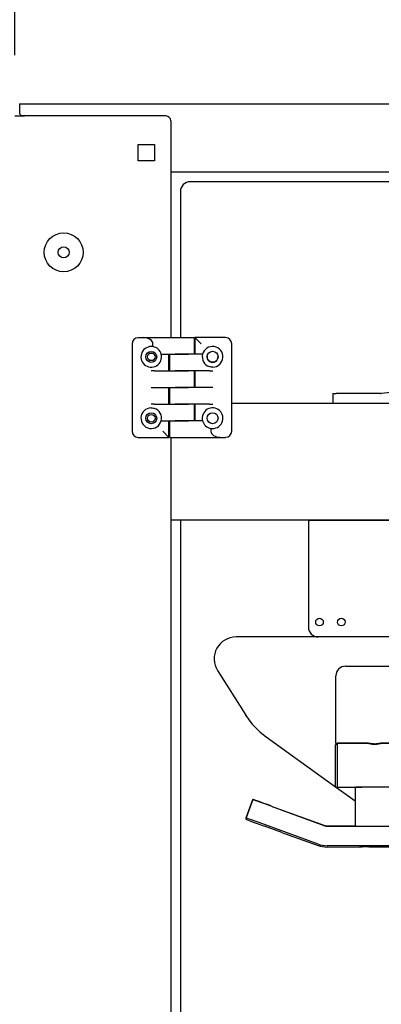
# Model space of a CAD drawing. Units: inches. Extents: x 7 to 902, y -9 to 196.
# Drawn here: x 78 to 87, y 45 to 71 of the extents above; entities that cross this region are included whole.
import ezdxf

# ---------------------------------------------------------------- set-up
doc = ezdxf.new("R2010")
doc.units = ezdxf.units.IN
doc.header["$LTSCALE"] = 0.375
doc.header["$MEASUREMENT"] = 0
doc.layers.add('DIM', color=1, linetype='Continuous')
doc.layers.add('Visible Edges(ANSI)', color=7, linetype='Continuous', lineweight=25)
doc.styles.add('DEFAULT-ANSI~0', font='arial.ttf')
doc.dimstyles.new('FALLAS - FOOTPRINT', dxfattribs={"dimscale": 20, "dimtxt": 0.12, "dimasz": 0.098425, "dimexe": 0.063, "dimexo": 0.0625, "dimgap": 0.031496, "dimtad": 0, "dimtih": 1, "dimtoh": 1, "dimrnd": 1e-08, "dimzin": 1, "dimdsep": 46, "dimlunit": 4, "dimtxsty": 'DEFAULT-ANSI~0', "dimcen": 0.09, "dimdle": 0.5, "dimclrd": 250, "dimclre": 250, "dimclrt": 250, "dimadec": 1, "dimazin": 0, "dimtfac": 1, "dimtdec": 3, "dimtofl": 0, "dimtmove": 0, "dimatfit": 3, "dimfxl": 1, "dimfrac": 1, "dimtolj": 1, "dimtzin": 0, "dimlwd": 25, "dimlwe": 25, "dimarcsym": 0})

# ---------------------------------------------------------------- blocks, each defined once
blk = doc.blocks.new('*D8')
at = {"layer": 'DEFPOINTS', "color": 0, "transparency": 16777216}
for p in [(135.406, 85.953), (77.406, 68.453), (135.406, 68.14)]:
    blk.add_point(p, dxfattribs=at)
at = {"layer": 'DIM', "lineweight": 25, "transparency": 16777216}
for p, q in [((77.406, 69.703), (77.406, 87.213)), ((135.406, 69.39), (135.406, 87.213)), ((79.375, 85.953), (88.052, 85.953)), ((133.438, 85.953), (124.761, 85.953))]:
    blk.add_line(p, q, dxfattribs=at)
at = {"layer": 'DIM', "transparency": 16777216}
for points in [[(79.375, 86.281), (79.375, 85.625), (77.406, 85.953)], [(133.438, 86.281), (133.438, 85.625), (135.406, 85.953)]]:
    blk.add_solid(points, dxfattribs=at)
at = {"layer": 'DIM', "lineweight": 25, "transparency": 16777216, "insert": (106.406, 85.953), "char_height": 2.4, "attachment_point": 5, "style": 'DEFAULT-ANSI~0'}
blk.add_mtext('\\A1;\\fArial|b0|i0;\\H2.4016;4\'-10" FRAME LENGTH', dxfattribs=at)
blk = doc.blocks.new('*D14')
at = {"layer": 'DEFPOINTS', "color": 0, "transparency": 16777216}
for p in [(135.406, 93.453), (135.406, 68.453), (60.157, 68.203)]:
    blk.add_point(p, dxfattribs=at)
at = {"layer": 'DIM', "lineweight": 25, "transparency": 16777216}
for p, q in [((60.157, 69.453), (60.157, 94.713)), ((135.406, 69.703), (135.406, 94.713)), ((62.126, 93.453), (76.781, 93.453)), ((133.438, 93.453), (118.782, 93.453))]:
    blk.add_line(p, q, dxfattribs=at)
at = {"layer": 'DIM', "transparency": 16777216}
for points in [[(62.126, 93.781), (62.126, 93.125), (60.157, 93.453)], [(133.438, 93.781), (133.438, 93.125), (135.406, 93.453)]]:
    blk.add_solid(points, dxfattribs=at)
at = {"layer": 'DIM', "lineweight": 25, "transparency": 16777216, "insert": (77.411, 95.881), "char_height": 2.4, "attachment_point": 1, "style": 'DEFAULT-ANSI~0'}
blk.add_mtext('\\A1;\\fArial|b0|i0;\\H2.4016;6\'-3{\\H1x;\\S1#4;}" OVERALL LENGTH', dxfattribs=at)

msp = doc.modelspace()

# ---------------------------------------------------------------- linework, layer by layer
at = {"layer": 'Visible Edges(ANSI)'}
for p, q in [((77.526, 68.453), (77.526, 68.213)), ((77.526, 68.453), (135.276, 68.453)), ((77.406, 68.141), (77.646, 68.141)), ((77.586, 68.153), (77.651, 68.153)), ((81.281, 68.141), (77.646, 68.141)), ((77.651, 68.153), (77.651, 68.141)), ((81.406, 68.016), (81.406, 62.452)), ((80.566, 67.413), (80.986, 67.413)), ((80.566, 66.993), (80.566, 67.413)), ((80.986, 67.413), (80.986, 66.993)), ((80.986, 66.993), (80.566, 66.993)), ((131.406, 66.703), (81.406, 66.703)), ((102.156, 66.453), (81.906, 66.453)), ((81.656, 66.203), (81.656, 62.452)), ((102.651, 62.687), (86.815, 61.023)), ((80.709, 62.452), (80.572, 62.452)), ((81.524, 62.452), (80.709, 62.452)), ((82.004, 62.452), (81.524, 62.452)), ((82.004, 62.452), (82.004, 62.026)), ((82.028, 62.453), (82.028, 62.026)), ((82.028, 62.453), (82.186, 62.296)), ((82.816, 62.453), (82.028, 62.453)), ((80.414, 62.295), (80.414, 60.051)), ((80.949, 62.222), (80.949, 62.295)), ((82.973, 60.052), (82.973, 62.296)), ((81.164, 62.026), (81.524, 62.026)), ((81.359, 61.6), (81.359, 62.026)), ((81.384, 61.6), (81.384, 62.026)), ((81.864, 62.026), (81.524, 62.026)), ((81.524, 62.026), (81.864, 62.026)), ((82.224, 62.026), (81.864, 62.026)), ((80.988, 61.6), (80.902, 61.6)), ((80.988, 61.6), (81.524, 61.6)), ((81.864, 61.6), (81.524, 61.6)), ((81.524, 61.6), (81.864, 61.6)), ((82.399, 61.6), (81.864, 61.6)), ((82.004, 61.6), (82.004, 61.173)), ((82.028, 61.6), (82.028, 61.173)), ((82.399, 61.6), (82.486, 61.6)), ((80.902, 61.173), (80.988, 61.173)), ((80.988, 61.173), (81.524, 61.173)), ((81.359, 60.747), (81.359, 61.173)), ((81.384, 60.747), (81.384, 61.173)), ((81.864, 61.173), (81.524, 61.173)), ((81.524, 61.173), (81.864, 61.173)), ((82.399, 61.173), (81.864, 61.173)), ((82.486, 61.173), (82.399, 61.173)), ((85.568, 61.022), (85.658, 61.022)), ((85.568, 61.022), (85.568, 60.772)), ((86.795, 61.022), (85.658, 61.022)), ((80.988, 60.747), (80.902, 60.747)), ((80.988, 60.747), (81.524, 60.747)), ((81.864, 60.747), (81.524, 60.747)), ((81.524, 60.747), (81.864, 60.747)), ((82.399, 60.747), (81.864, 60.747)), ((82.004, 60.747), (82.004, 60.321)), ((82.028, 60.747), (82.028, 60.321)), ((82.399, 60.747), (82.486, 60.747)), ((82.973, 60.772), (90.193, 60.772)), ((85.658, 60.772), (86.795, 60.772)), ((81.164, 60.321), (81.524, 60.321)), ((81.359, 59.893), (81.359, 60.321)), ((81.384, 59.894), (81.384, 60.321)), ((81.864, 60.321), (81.524, 60.321)), ((81.524, 60.321), (81.864, 60.321)), ((82.224, 60.321), (81.864, 60.321)), ((80.572, 59.893), (81.359, 59.893)), ((81.359, 59.893), (81.202, 60.051)), ((81.384, 59.894), (81.864, 59.894)), ((81.406, 59.894), (81.406, 39.261)), ((81.864, 59.894), (82.678, 59.894)), ((82.439, 60.124), (82.439, 60.052)), ((82.678, 59.894), (82.816, 59.894)), ((90.943, 57.772), (81.406, 57.772)), ((81.656, 57.772), (81.656, 39.261)), ((84.943, 57.772), (84.943, 55.022)), ((84.943, 57.772), (96.638, 57.772)), ((87.021, 54.772), (83.083, 54.772)), ((82.608, 53.909), (83.331, 52.765)), ((85.896, 54.022), (88.667, 54.022)), ((85.646, 52.049), (85.646, 53.772)), ((83.853, 52.21), (85.642, 50.923)), ((85.642, 52.002), (85.677, 52.037)), ((85.642, 50.914), (85.642, 52.002)), ((85.646, 52.011), (85.677, 52.042)), ((85.677, 52.042), (85.677, 52.037)), ((86.488, 52.042), (85.677, 52.042)), ((85.677, 52.037), (85.677, 50.915)), ((86.488, 52.037), (85.677, 52.037)), ((94.381, 52.042), (86.795, 52.042)), ((94.381, 52.037), (86.795, 52.037)), ((85.642, 50.91), (85.642, 50.914)), ((85.661, 50.909), (86.142, 50.564)), ((85.677, 50.915), (86.311, 50.915)), ((86.142, 50.909), (85.677, 50.909)), ((86.142, 50.912), (86.142, 49.915)), ((83.513, 50.601), (83.342, 50.131)), ((83.342, 50.126), (83.513, 50.596)), ((83.513, 50.596), (83.513, 50.601)), ((83.982, 50.433), (85.36, 49.932)), ((83.982, 50.428), (85.36, 49.927)), ((83.342, 50.126), (83.342, 50.131)), ((83.342, 50.091), (83.342, 50.126)), ((85.189, 49.457), (83.811, 49.959)), ((84.26, 49.753), (83.811, 49.916)), ((85.425, 49.92), (86.142, 49.92)), ((85.425, 49.915), (100.979, 49.915)), ((84.42, 49.695), (85.189, 49.421)), ((100.901, 49.415), (85.425, 49.415)), ((85.425, 49.38), (86.32, 49.386)), ((86.491, 49.387), (91.32, 49.387))]:
    msp.add_line(p, q, dxfattribs=at)
for centre, radius in [((78.656, 64.641), 0.5), ((78.656, 64.641), 0.141), ((80.906, 61.96), 0.141), ((80.906, 61.96), 0.098), ((82.481, 61.961), 0.141), ((80.906, 60.385), 0.141), ((80.906, 60.385), 0.098), ((82.481, 60.386), 0.141), ((85.227, 55.153), 0.098), ((85.787, 55.153), 0.098)]:
    msp.add_circle(centre, radius, dxfattribs=at)
for centre, radius, start, end in [((77.586, 68.213), 0.06, 180, 270), ((81.281, 68.016), 0.125, 0, 90), ((81.906, 66.203), 0.25, 90, 180), ((80.572, 62.295), 0.157, 90, 180), ((82.816, 62.296), 0.157, 0, 90), ((80.906, 61.96), 0.265, 80.7862, 14.3383), ((80.906, 61.96), 0.265, 14.3383, 80.7862), ((82.481, 61.961), 0.265, 270.9842, 165.8371), ((82.481, 61.961), 0.265, 165.8371, 252.0411), ((82.481, 61.962), 0.141, 174.2305, 5.7695), ((86.795, 61.212), 0.19, 270, 276), ((80.906, 60.385), 0.265, 90.9842, 345.8371), ((82.481, 60.386), 0.265, 260.7862, 194.3383), ((86.795, 61.212), 0.44, 270, 276), ((80.906, 60.385), 0.265, 345.8371, 72.0411), ((82.481, 60.386), 0.265, 194.3383, 260.7862), ((80.572, 60.051), 0.157, 180, 270), ((82.816, 60.052), 0.157, 270, 0), ((85.193, 55.022), 0.25, 180, 270), ((83.083, 54.209), 0.562, 90, 212.2987), ((85.896, 53.772), 0.25, 90, 180), ((85.021, 53.834), 2, 212.2987, 234.2655), ((86.646, 52.049), 1, 180, 182.4364)]:
    msp.add_arc(centre, radius, start, end, dxfattribs=at)
for centre, major_axis, ratio, start_param, end_param in [((80.709, 62.295), (0.24, 0), 0.65645, 0, 1.570796), ((82.678, 60.052), (-0.24, 0), 0.65645, 0, 1.570796), ((86.642, 50.912), (-0.5, 0), 0.00718, 3.141593, 6.283185), ((83.982, 50.43), (-0.47, 0.171), 0.006747, 4.714845, 6.285641), ((83.982, 50.425), (-0.47, 0.171), 0.006747, 4.714845, 6.283185), ((83.811, 49.96), (-0.47, 0.171), 0.006747, 0, 0.002456), ((83.811, 49.955), (-0.47, 0.171), 0.006747, 4.714845, 6.285641), ((83.811, 49.92), (-0.47, 0.171), 0.006747, 0.002456, 1.573252), ((85.425, 50.11), (-0.19, 0), 0.999974, 1.22173, 1.570796), ((85.425, 50.105), (-0.19, 0), 0.999974, 1.22173, 1.570796), ((84.26, 49.755), (-0.235, 0.086), 0.006747, 1.573252, 2.326404), ((85.425, 50.105), (-0.69, 0), 0.999974, 1.22173, 1.570796), ((86.491, 49.385), (-0.25, 0), 0.00718, 4.712389, 5.46554)]:
    msp.add_ellipse(centre, major_axis=major_axis, ratio=ratio, start_param=start_param, end_param=end_param, dxfattribs=at)
msp.add_ellipse((86.642, 49.412), major_axis=(0.39, 0), ratio=0.00718, dxfattribs=at)
for points, knots in [([(82.486, 61.696), (82.465, 61.695), (82.444, 61.697), (82.416, 61.704), (82.407, 61.706), (82.399, 61.709)], [0.6231889, 0.6231889, 0.6231889, 0.6231889, 0.7773575, 0.7773575, 0.8491189, 0.8491189, 0.8491189, 0.8491189]), ([(80.902, 60.651), (80.922, 60.651), (80.943, 60.649), (80.972, 60.643), (80.98, 60.641), (80.988, 60.638)], [0.6231889, 0.6231889, 0.6231889, 0.6231889, 0.7773575, 0.7773575, 0.8491189, 0.8491189, 0.8491189, 0.8491189]), ([(86.642, 52.021), (86.623, 52.021), (86.602, 52.022), (86.564, 52.026), (86.547, 52.029), (86.52, 52.034), (86.508, 52.037), (86.492, 52.04), (86.488, 52.042), (86.488, 52.042), (86.492, 52.041), (86.508, 52.038), (86.52, 52.035), (86.547, 52.031), (86.564, 52.028), (86.602, 52.025), (86.623, 52.024), (86.661, 52.024), (86.682, 52.025), (86.72, 52.028), (86.737, 52.031), (86.764, 52.035), (86.776, 52.038), (86.792, 52.041), (86.795, 52.042), (86.795, 52.042), (86.792, 52.04), (86.776, 52.037), (86.764, 52.034), (86.737, 52.029), (86.72, 52.026), (86.682, 52.022), (86.661, 52.021), (86.642, 52.021)], [0, 0, 0, 0, 0.147528, 0.147528, 0.295056, 0.295056, 0.442565, 0.442565, 0.590074, 0.590074, 0.737583, 0.737583, 0.885092, 0.885092, 1.03262, 1.03262, 1.180148, 1.180148, 1.327676, 1.327676, 1.475205, 1.475205, 1.622714, 1.622714, 1.770223, 1.770223, 1.917731, 1.917731, 2.06524, 2.06524, 2.212769, 2.212769, 2.360297, 2.360297, 2.360297, 2.360297]), ([(86.642, 52.019), (86.623, 52.019), (86.602, 52.02), (86.564, 52.023), (86.547, 52.026), (86.52, 52.03), (86.508, 52.033), (86.493, 52.036), (86.489, 52.037), (86.488, 52.037)], [0, 0, 0, 0, 0.1475281, 0.1475281, 0.2950563, 0.2950563, 0.4425652, 0.4425652, 0.5787278, 0.5787278, 0.5787278, 0.5787278]), ([(86.795, 52.037), (86.795, 52.037), (86.791, 52.036), (86.776, 52.033), (86.764, 52.03), (86.737, 52.026), (86.72, 52.023), (86.682, 52.02), (86.661, 52.019), (86.642, 52.019)], [1.7815688, 1.7815688, 1.7815688, 1.7815688, 1.9177315, 1.9177315, 2.0652404, 2.0652404, 2.2127685, 2.2127685, 2.3602967, 2.3602967, 2.3602967, 2.3602967])]:
    msp.add_open_spline(points, degree=3, knots=knots, dxfattribs=at)
for points in [[(85.642, 50.914), (85.658, 50.914), (85.677, 50.915)], [(85.677, 50.909), (85.658, 50.909), (85.642, 50.91)]]:
    msp.add_rational_spline(points, [1, 1.00129571234, 1], degree=2, dxfattribs=at)
msp.add_open_spline([(85.189, 49.421), (85.265, 49.394), (85.345, 49.38), (85.425, 49.38)], degree=3, dxfattribs=at)

# ---------------------------------------------------------------- dimensions: what is measured, and where the dimension line sits
at = {"layer": 'DIM', "lineweight": 25}
for base, p1, p2, text, picture, middle in [((135.406, 93.453), (60.157, 68.203), (135.406, 68.453), '\\fArial|b0|i0;\\H2.4016;<> OVERALL LENGTH', '*D14', (97.782, 93.453)), ((135.406, 85.953), (77.406, 68.453), (135.406, 68.14), '\\fArial|b0|i0;\\H2.4016;<> FRAME LENGTH', '*D8', (106.406, 85.953))]:
    dim = msp.add_linear_dim(base=base, p1=p1, p2=p2, angle=180, text=text, dimstyle='FALLAS - FOOTPRINT', override={"dimgap": 0.031496, "dimtih": 0, "dimtoh": 0, "dimdec": 2, "dimlfac": 1, "dimclrd": 256, "dimclre": 256, "dimclrt": 256, "dimtol": 0, "dimlim": 0, "dimtp": 0, "dimtm": 0, "dimtdec": 3, "dimatfit": 1}, dxfattribs=at)
    dim.commit()
    dim.dimension.update_dxf_attribs({"geometry": picture, "text_midpoint": middle, "dimtype": 160})

doc.saveas('drawing.dxf')
